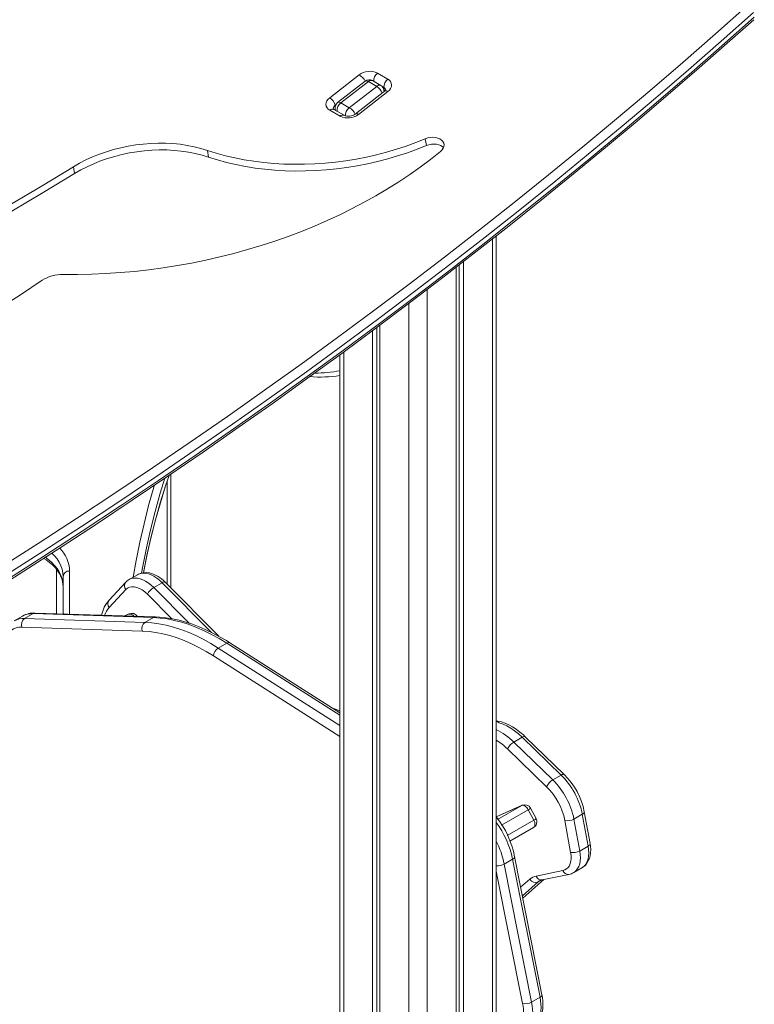
# Model space of a CAD drawing. Units: millimetres. Extents: x -2764 to 26359, y -10900 to 1482.
# Drawn here: x 12871 to 13430, y -6414 to -5665 of the extents above; entities that cross this region are included whole.
import ezdxf

# ---------------------------------------------------------------- set-up
doc = ezdxf.new("R2010")
doc.units = ezdxf.units.MM

msp = doc.modelspace()

# ---------------------------------------------------------------- linework, layer by layer
at = {"color": 7, "linetype": 'Continuous', "lineweight": 15}
for p, q in [((13106.53, -5724.66), (13128.81, -5707.26)), ((13142.84, -5705.9), (13150.62, -5710.39)), ((13133.43, -5712.02), (13112.54, -5728.33)), ((13135.89, -5712.29), (13115, -5728.6)), ((13142.26, -5715.96), (13135.89, -5712.29)), ((13145.37, -5715.3), (13139, -5711.63)), ((13121.36, -5732.28), (13142.26, -5715.96)), ((13148.27, -5719.64), (13125.98, -5737.04)), ((13150.73, -5719.91), (13128.45, -5737.31)), ((13147.98, -5719.86), (13147.8, -5718.81)), ((13121.36, -5732.28), (13115, -5728.6)), ((13114.41, -5738.67), (13106.63, -5734.18)), ((13117.52, -5738), (13109.75, -5733.51)), ((13110.68, -5733.1), (13110.86, -5734.16)), ((13180.1, -5761), (13179.25, -5755.87)), ((13014.28, -5769.82), (13013.42, -5764.69)), ((12912.44, -5782.29), (12911.58, -5777.16)), ((13233.2, -6636.74), (13233.2, -5829.75)), ((13208.35, -5849.19), (13208.35, -6631.38)), ((13202.69, -5853.57), (13202.69, -6634.64)), ((13205.08, -5851.72), (13205.08, -6633.27)), ((13139.06, -5901.87), (13139.06, -7308.15)), ((13142.33, -5899.44), (13142.33, -7310.04)), ((13144.71, -5897.65), (13144.71, -7311.42)), ((13114.21, -5920.22), (13114.21, -7293.81)), ((12985.71, -6097.65), (12985.71, -6010.97)), ((12903.63, -6117.39), (12903.63, -6088.81)), ((12960.31, -6087.52), (12954.02, -6091.2)), ((12951.18, -6093.4), (12938.62, -6106.93)), ((12978.98, -6093.61), (12972.62, -6097.28)), ((13022.13, -6134.35), (12981.29, -6093.2)), ((12951.31, -6098.85), (12938.75, -6112.38)), ((12872.84, -6119), (12866.48, -6122.67)), ((12880.78, -6117.14), (12874.41, -6120.81)), ((12972.33, -6120.12), (12880.78, -6117.14)), ((12974, -6119.69), (12882.45, -6116.7)), ((12954.03, -6117.36), (12950.5, -6118.92)), ((12972.33, -6120.12), (12965.96, -6123.79)), ((12963.94, -6130.4), (12872.39, -6127.42)), ((12874.41, -6120.81), (12965.96, -6123.79)), ((13028.12, -6139.63), (13021.75, -6143.31)), ((13114.21, -6192.62), (13030.62, -6139.39)), ((13114.21, -6191), (13108.24, -6188.82)), ((13252.87, -6211.14), (13246.51, -6214.81)), ((13246.51, -6214.81), (13276.2, -6243.61)), ((13282.57, -6239.94), (13252.87, -6211.14)), ((13284.91, -6239.56), (13255.21, -6210.76)), ((13271.53, -6248.86), (13241.83, -6220.06)), ((13282.57, -6239.94), (13276.2, -6243.61)), ((13252.89, -6262.93), (13233.2, -6271.63)), ((13261.77, -6274.27), (13257.56, -6266.33)), ((13263.54, -6273.1), (13259.33, -6265.16)), ((13298.69, -6269.75), (13292.32, -6273.42)), ((13303.13, -6294.08), (13298.69, -6269.75)), ((13304.61, -6292.13), (13300.16, -6267.8)), ((13289.79, -6298.74), (13285.35, -6274.41)), ((13292.32, -6273.42), (13296.77, -6297.75)), ((13243.55, -6290.2), (13261.62, -6279.77)), ((13303.13, -6294.08), (13296.77, -6297.75)), ((13245.68, -6303.96), (13239.31, -6307.63)), ((13266.5, -6409.02), (13245.68, -6303.96)), ((13267.98, -6407.09), (13247.16, -6302.03)), ((13239.31, -6307.63), (13260.14, -6412.69)), ((13263.51, -6316.79), (13283.94, -6312.65)), ((13292.11, -6314.08), (13298.42, -6310.48)), ((13253.41, -6333.59), (13269.49, -6319.35)), ((13268.04, -6319.65), (13288.47, -6315.51)), ((13266.5, -6409.02), (13260.14, -6412.69))]:
    msp.add_line(p, q, dxfattribs=at)
at = {"color": 8, "linetype": 'Continuous', "lineweight": 15}
for p, q in [((13147.75, -5716.78), (13145.37, -5715.3)), ((13148.27, -5719.64), (13147.75, -5716.78)), ((13111.17, -5729.98), (13110.68, -5730.37)), ((13110.78, -5730.99), (13110.68, -5730.37)), ((13230.27, -5832.06), (13230.27, -6635.05)), ((13180.77, -5870.41), (13180.77, -7112.79)), ((13166.63, -5881.19), (13166.63, -7321.62)), ((13117.13, -5918.08), (13117.13, -7295.5)), ((12982.78, -6016.46), (12982.78, -6094.7)), ((12898.63, -6117.23), (12898.63, -6083.46)), ((12908.63, -6084.72), (12908.63, -6117.56)), ((12972.62, -6097.28), (12999.56, -6124.43)), ((13016.47, -6131.38), (12978.98, -6093.61)), ((12986.3, -6121.04), (12967.85, -6102.44)), ((12950.5, -6118.92), (12953.72, -6117.52)), ((12953.72, -6117.52), (12950.5, -6118.92)), ((12953.72, -6117.52), (12954.03, -6117.36)), ((13114.21, -6194.46), (13028.12, -6139.63)), ((13114.21, -6210.57), (13018.04, -6149.32)), ((13021.75, -6143.31), (13114.21, -6202.19)), ((13114.21, -6192.62), (13112.56, -6191.57)), ((13252.57, -6263.09), (13233.2, -6271.63)), ((13234.15, -6273.72), (13252.57, -6263.09)), ((13257.56, -6266.33), (13237.19, -6278.08)), ((13252.89, -6262.93), (13252.57, -6263.09)), ((13241.62, -6285.9), (13261.77, -6274.27)), ((13253.18, -6413.78), (13233.2, -6312.99)), ((13251.77, -6325.31), (13258.74, -6319.15)), ((13265.05, -6321.24), (13253.07, -6331.84)), ((13253.41, -6333.59), (13269.49, -6319.35)), ((13268.04, -6319.65), (13265.05, -6321.24))]:
    msp.add_line(p, q, dxfattribs=at)
at = {"color": 7, "linetype": 'Continuous', "lineweight": 15, "flags": 128}
for points in [[(12855.11, -6082.63), (12884.61, -6063.78), (12913.89, -6044.76), (12942.95, -6025.58), (12971.77, -6006.24), (13000.37, -5986.73), (13028.73, -5967.07), (13056.85, -5947.24), (13084.74, -5927.27), (13112.38, -5907.13), (13139.79, -5886.85), (13166.94, -5866.42), (13193.85, -5845.83), (13220.51, -5825.1), (13246.92, -5804.23), (13273.07, -5783.21), (13298.97, -5762.05), (13324.6, -5740.75), (13349.98, -5719.32), (13375.09, -5697.74), (13399.93, -5676.04), (13424.51, -5654.2)], [(13428.91, -5659.69), (13404.31, -5681.56), (13379.43, -5703.29), (13354.29, -5724.89), (13328.89, -5746.35), (13303.22, -5767.68), (13277.29, -5788.86), (13251.11, -5809.9), (13224.67, -5830.81), (13197.98, -5851.56), (13171.04, -5872.17), (13143.85, -5892.63), (13116.41, -5912.94), (13088.73, -5933.09), (13060.81, -5953.09), (13032.65, -5972.94), (13004.25, -5992.63), (12975.63, -6012.16), (12946.77, -6031.53), (12917.68, -6050.73), (12888.36, -6069.77), (12858.82, -6088.65)], [(12845.86, -6102.5), (12873.76, -6084.81), (12901.46, -6066.97), (12928.96, -6048.98), (12956.27, -6030.85), (12983.37, -6012.58), (13010.26, -5994.16), (13036.95, -5975.61), (13063.43, -5956.91), (13089.69, -5938.07), (13115.75, -5919.1), (13141.58, -5900), (13167.2, -5880.76), (13192.61, -5861.38), (13217.79, -5841.88), (13242.74, -5822.25), (13267.47, -5802.49), (13291.98, -5782.6), (13316.25, -5762.59), (13340.3, -5742.45), (13364.11, -5722.2), (13387.69, -5701.82), (13411.03, -5681.33), (13429.07, -5665.26)], [(12859.44, -6092.31), (12888.98, -6073.44), (12918.29, -6054.4), (12947.38, -6035.19), (12976.24, -6015.82), (13004.87, -5996.29), (13033.26, -5976.61), (13061.42, -5956.76), (13089.34, -5936.76), (13117.02, -5916.6), (13144.46, -5896.29), (13171.65, -5875.83), (13198.59, -5855.23), (13225.28, -5834.47), (13251.72, -5813.57), (13277.91, -5792.53), (13303.83, -5771.34), (13329.5, -5750.02), (13354.91, -5728.56), (13380.05, -5706.96), (13404.92, -5685.22), (13429.53, -5663.36)], [(13150.62, -5710.39), (13151.87, -5711.29), (13152.8, -5712.37), (13153.38, -5713.58), (13153.58, -5714.87), (13153.41, -5716.2), (13152.86, -5717.52), (13151.95, -5718.77), (13150.73, -5719.91)], [(13106.63, -5734.18), (13105.39, -5733.28), (13104.46, -5732.2), (13103.88, -5730.99), (13103.67, -5729.7), (13103.85, -5728.37), (13104.4, -5727.05), (13105.3, -5725.8), (13106.53, -5724.66)], [(13013.42, -5764.69), (13008.49, -5763.18), (13003.39, -5761.91), (12998.14, -5760.87), (12992.75, -5760.08), (12987.26, -5759.53), (12981.67, -5759.23), (12976.02, -5759.19), (12970.33, -5759.39), (12964.63, -5759.84), (12958.92, -5760.54), (12953.25, -5761.48), (12947.62, -5762.66), (12942.08, -5764.08), (12936.62, -5765.73), (12931.29, -5767.6), (12926.1, -5769.69), (12921.07, -5771.99), (12916.23, -5774.48), (12911.58, -5777.16)], [(13179.25, -5755.87), (13172.07, -5758.74), (13164.75, -5761.39), (13157.31, -5763.83), (13149.75, -5766.04), (13142.1, -5768.03), (13134.38, -5769.78), (13126.59, -5771.29), (13118.75, -5772.57), (13110.88, -5773.6), (13103, -5774.39), (13095.13, -5774.93), (13087.27, -5775.22), (13079.45, -5775.27), (13071.69, -5775.07), (13063.99, -5774.62), (13056.38, -5773.92), (13048.88, -5772.98), (13041.49, -5771.8), (13034.23, -5770.38), (13027.13, -5768.71), (13020.18, -5766.82), (13013.42, -5764.69)], [(13190.81, -5765.48), (13192, -5764.31), (13192.86, -5763.04), (13193.36, -5761.71), (13193.47, -5760.37), (13193.2, -5759.07), (13192.55, -5757.88), (13191.55, -5756.82), (13190.23, -5755.95), (13188.66, -5755.3), (13186.89, -5754.9), (13184.98, -5754.75), (13183.03, -5754.87), (13181.09, -5755.25), (13179.25, -5755.87)], [(13193.07, -5762.59), (13192.41, -5761.95), (13191.09, -5761.09), (13189.52, -5760.44), (13187.75, -5760.03), (13185.84, -5759.88), (13183.88, -5760), (13181.95, -5760.38), (13180.1, -5761)], [(12903.72, -5859.06), (12914.52, -5859.09), (12925.36, -5858.88), (12936.23, -5858.41), (12947.13, -5857.69), (12958.02, -5856.72), (12968.92, -5855.5), (12979.8, -5854.04), (12990.65, -5852.33), (13001.45, -5850.37), (13012.21, -5848.18), (13022.89, -5845.74), (13033.5, -5843.07), (13044.02, -5840.17), (13054.44, -5837.04), (13064.74, -5833.68), (13074.92, -5830.1), (13084.96, -5826.3), (13094.85, -5822.29), (13104.58, -5818.07), (13114.14, -5813.64), (13123.52, -5809.01), (13132.71, -5804.19), (13141.7, -5799.18), (13150.47, -5793.99), (13159.02, -5788.62), (13167.34, -5783.07), (13175.42, -5777.37), (13183.24, -5771.5), (13190.81, -5765.48)], [(13014.28, -5769.82), (13009.35, -5768.31), (13004.25, -5767.04), (12999, -5766), (12993.61, -5765.21), (12988.11, -5764.66), (12982.53, -5764.37), (12976.88, -5764.32), (12971.19, -5764.52), (12965.49, -5764.97), (12959.78, -5765.67), (12954.11, -5766.61), (12948.48, -5767.8), (12942.93, -5769.22), (12937.48, -5770.86), (12932.15, -5772.74), (12926.96, -5774.82), (12921.93, -5777.12), (12917.08, -5779.61), (12912.44, -5782.29)], [(13180.1, -5761), (13172.93, -5763.87), (13165.61, -5766.53), (13158.17, -5768.96), (13150.61, -5771.18), (13142.96, -5773.16), (13135.24, -5774.91), (13127.45, -5776.42), (13119.61, -5777.7), (13111.74, -5778.73), (13103.86, -5779.52), (13095.99, -5780.06), (13088.13, -5780.36), (13080.31, -5780.4), (13072.55, -5780.2), (13064.85, -5779.75), (13057.24, -5779.06), (13049.74, -5778.12), (13042.35, -5776.93), (13035.09, -5775.51), (13027.99, -5773.85), (13021.04, -5771.95), (13014.28, -5769.82)], [(12911.58, -5777.16), (12887.77, -5791.55), (12863.75, -5805.75), (12839.51, -5819.78), (12815.06, -5833.63), (12790.4, -5847.29), (12765.54, -5860.76), (12740.48, -5874.04), (12715.22, -5887.14), (12689.77, -5900.04), (12664.14, -5912.75), (12638.32, -5925.26), (12612.31, -5937.57), (12586.14, -5949.68), (12559.78, -5961.59), (12533.26, -5973.3), (12506.58, -5984.8), (12479.73, -5996.09), (12452.73, -6007.18), (12425.57, -6018.05), (12398.27, -6028.71), (12370.82, -6039.16), (12343.23, -6049.39), (12315.5, -6059.41)], [(12912.44, -5782.29), (12888.63, -5796.68), (12864.61, -5810.89), (12840.37, -5824.91), (12815.92, -5838.76), (12791.26, -5852.42), (12766.4, -5865.89), (12741.34, -5879.18), (12716.08, -5892.27), (12690.63, -5905.17), (12665, -5917.88), (12639.18, -5930.39), (12613.17, -5942.7), (12586.99, -5954.81), (12560.64, -5966.72), (12534.12, -5978.43), (12507.44, -5989.93), (12480.59, -6001.22), (12453.59, -6012.31), (12426.43, -6023.18), (12399.13, -6033.85), (12371.68, -6044.29), (12344.09, -6054.53), (12316.36, -6064.54)], [(12854.23, -5885.32), (12871.14, -5874.52), (12887.82, -5863.55)], [(12964.77, -6086.05), (12965.03, -6084.65), (12967.73, -6071.63), (12970.75, -6058.64), (12974.08, -6045.67), (12977.72, -6032.73), (12981.67, -6019.82), (12984.28, -6011.96)], [(12888.89, -6075.06), (12890.8, -6076.3), (12893.31, -6078.17), (12895.55, -6080.12), (12897.53, -6082.13), (12899.23, -6084.18), (12900.66, -6086.27), (12901.81, -6088.4), (12902.68, -6090.55), (12903.28, -6092.73), (12903.59, -6094.96), (12903.63, -6096.15)], [(12981.29, -6093.2), (12980.25, -6092.19), (12978.23, -6090.48), (12976.11, -6089), (12973.92, -6087.77), (12971.67, -6086.83), (12969.39, -6086.21), (12967.15, -6085.93), (12965.21, -6085.97), (12963.18, -6086.34), (12961.3, -6087.01), (12960.31, -6087.52)], [(12967.85, -6102.44), (12965.86, -6100.62), (12963.81, -6099.11), (12961.74, -6097.94), (12959.69, -6097.13), (12957.72, -6096.7), (12955.85, -6096.66), (12954.14, -6097.01), (12952.61, -6097.75), (12951.31, -6098.85)], [(13028.12, -6139.63), (13022.38, -6136.14), (13016.63, -6132.97), (13010.91, -6130.14), (13005.2, -6127.64), (12999.54, -6125.5), (12993.94, -6123.7), (12988.4, -6122.27), (12982.94, -6121.19), (12977.58, -6120.47), (12972.33, -6120.12)], [(13030.62, -6139.39), (13027.9, -6137.69), (13022.72, -6134.66), (13017.54, -6131.9), (13012.35, -6129.4), (13007.19, -6127.18), (13002.04, -6125.24), (12996.93, -6123.58), (12991.86, -6122.2), (12986.85, -6121.12), (12981.9, -6120.33), (12977.03, -6119.84), (12974, -6119.69)], [(12872.39, -6127.42), (12870.1, -6127.51), (12867.96, -6127.96), (12865.99, -6128.75), (12864.19, -6129.88), (12862.61, -6131.33), (12861.25, -6133.09), (12860.12, -6135.13), (12859.24, -6137.44), (12858.63, -6139.99), (12858.28, -6142.75), (12858.2, -6145.7), (12858.39, -6148.79), (12858.85, -6152), (12859.58, -6155.29), (12860.56, -6158.63)], [(12965.96, -6123.79), (12971.22, -6124.15), (12976.58, -6124.86), (12982.03, -6125.94), (12987.57, -6127.38), (12993.18, -6129.17), (12998.84, -6131.32), (13004.54, -6133.81), (13010.27, -6136.64), (13016.01, -6139.81), (13021.75, -6143.31)], [(13018.04, -6149.32), (13012.47, -6145.93), (13006.9, -6142.86), (13001.35, -6140.11), (12995.82, -6137.69), (12990.33, -6135.61), (12984.89, -6133.87), (12979.52, -6132.48), (12974.23, -6131.43), (12969.03, -6130.74), (12963.94, -6130.4)], [(13255.21, -6210.76), (13253.84, -6209.46), (13251.19, -6207.19), (13248.47, -6205.15), (13245.68, -6203.35), (13242.86, -6201.8), (13240.02, -6200.54), (13237.17, -6199.56), (13234.34, -6198.9), (13233.2, -6198.75)], [(13252.57, -6263.09), (13253.13, -6262.94), (13253.76, -6262.97), (13254.44, -6263.18), (13255.13, -6263.55), (13255.81, -6264.07), (13256.46, -6264.73), (13257.05, -6265.49), (13257.56, -6266.33)], [(13298.42, -6310.48), (13299.57, -6309.73), (13301, -6308.47), (13302.23, -6306.98), (13303.25, -6305.3), (13304.05, -6303.41), (13304.63, -6301.33), (13304.97, -6299.07), (13305.06, -6296.67), (13304.9, -6294.15), (13304.61, -6292.13)], [(13283.94, -6312.65), (13285.44, -6312.17), (13286.77, -6311.37), (13287.9, -6310.27), (13288.82, -6308.88), (13289.51, -6307.24), (13289.96, -6305.37), (13290.16, -6303.31), (13290.1, -6301.08), (13289.79, -6298.74)], [(13266.42, -6320.29), (13267, -6319.96), (13268.04, -6319.65)], [(13264.85, -6427.58), (13265.7, -6425.78), (13266.38, -6423.79), (13266.87, -6421.63), (13267.17, -6419.33), (13267.29, -6416.9), (13267.21, -6414.36), (13266.95, -6411.72), (13266.5, -6409.02)], [(13266.05, -6426.38), (13266.68, -6425.11), (13267.56, -6422.83), (13268.2, -6420.37), (13268.6, -6417.73), (13268.75, -6414.94), (13268.66, -6412.04), (13268.32, -6409.05), (13267.98, -6407.09)], [(13260.14, -6412.69), (13260.59, -6415.4), (13260.85, -6418.03), (13260.92, -6420.58), (13260.81, -6423.01), (13260.5, -6425.31), (13260.01, -6427.46), (13259.34, -6429.45), (13258.49, -6431.26)]]:
    msp.add_lwpolyline(points, dxfattribs=at)
at = {"color": 8, "linetype": 'Continuous', "lineweight": 15, "flags": 128}
for points in [[(13128.45, -5737.31), (13127.77, -5736.98), (13127.14, -5736.81), (13126.59, -5736.8), (13126.13, -5736.94), (13125.98, -5737.04)], [(12981, -6014.1), (12977.54, -6025.54), (12973.68, -6039.38), (12970.18, -6053.25), (12967.03, -6067.16), (12964.25, -6081.08), (12963.3, -6086.29)], [(12964.77, -6086.05), (12967.03, -6074.51), (12970.18, -6060.6), (12973.68, -6046.73), (12977.54, -6032.88), (12981.75, -6019.08), (12984.28, -6011.96)], [(12957.04, -6089.41), (12959.27, -6076.69), (12962.07, -6062.72), (12965.23, -6048.78), (12968.74, -6034.86), (12972.61, -6020.97), (12973.03, -6019.52)], [(12890.14, -6074.27), (12892.17, -6075.79), (12894.79, -6078.06), (12897.09, -6080.43), (12899.06, -6082.9), (12900.69, -6085.45), (12901.97, -6088.07), (12902.89, -6090.74), (12903.45, -6093.44), (12903.63, -6096.15)], [(12903.63, -6088.81), (12903.45, -6086.09), (12902.89, -6083.39), (12901.97, -6080.72), (12900.69, -6078.1), (12899.06, -6075.55), (12897.09, -6073.08), (12895.17, -6071.07)], [(12954.02, -6091.2), (12954.76, -6090.78), (12956.43, -6090.24), (12958.25, -6090.03), (12960.18, -6090.14), (12962.2, -6090.58), (12964.28, -6091.34), (12966.39, -6092.4), (12968.51, -6093.76), (12970.59, -6095.4), (12972.62, -6097.28)], [(12978.98, -6093.61), (12976.95, -6091.72), (12974.87, -6090.09), (12972.76, -6088.73), (12970.64, -6087.66), (12968.56, -6086.91), (12966.54, -6086.47), (12964.61, -6086.35), (12962.8, -6086.57), (12961.13, -6087.11), (12960.31, -6087.52)], [(12981.29, -6093.2), (12981.12, -6093.08), (12980.74, -6093), (12980.24, -6093.06), (12979.65, -6093.27), (12978.98, -6093.61)], [(13252.87, -6211.14), (13250.06, -6208.57), (13247.18, -6206.27), (13244.26, -6204.26), (13241.32, -6202.55), (13238.4, -6201.15), (13235.52, -6200.09), (13233.2, -6198.75)], [(13252.87, -6211.14), (13253.54, -6210.8), (13254.14, -6210.6), (13254.64, -6210.54), (13255.04, -6210.63), (13255.21, -6210.76)], [(13282.57, -6239.94), (13283.23, -6239.6), (13283.83, -6239.4), (13284.34, -6239.35), (13284.73, -6239.44), (13284.91, -6239.56)], [(13298.69, -6269.75), (13299.31, -6269.33), (13299.78, -6268.88), (13300.07, -6268.43), (13300.18, -6267.99), (13300.16, -6267.8)], [(13261.62, -6279.77), (13261.93, -6279.54), (13262.3, -6279.07), (13262.54, -6278.46), (13262.65, -6277.73), (13262.63, -6276.91), (13262.47, -6276.04), (13262.18, -6275.15), (13261.77, -6274.27)], [(13303.13, -6294.08), (13303.75, -6293.66), (13304.22, -6293.22), (13304.51, -6292.77), (13304.62, -6292.33), (13304.61, -6292.13)], [(13296.77, -6297.75), (13297.13, -6300.39), (13297.24, -6302.92), (13297.09, -6305.29), (13296.68, -6307.47), (13296.02, -6309.44), (13295.13, -6311.16), (13294.01, -6312.61), (13292.67, -6313.76), (13292.11, -6314.08)], [(13298.42, -6310.48), (13299.04, -6310.09), (13300.37, -6308.94), (13301.49, -6307.49), (13302.39, -6305.77), (13303.04, -6303.8), (13303.45, -6301.61), (13303.6, -6299.24), (13303.49, -6296.72), (13303.13, -6294.08)]]:
    msp.add_lwpolyline(points, dxfattribs=at)
at = {"color": 7, "linetype": 'Continuous', "lineweight": 15}
for centre, radius, start, end in [((13136.93, -5717.98), 13.45, 63.90833, 127.12811), ((13136.51, -5715.96), 5, 60.00269, 127.98641), ((13142.87, -5719.63), 5, 9.50635, 60.00269), ((13155.2, -5716.28), 7.46, 127.84118, 183.78499), ((13146.82, -5717.46), 2.61, 303.55209, 335.50584), ((13101.73, -5732.51), 9.2, 13.47094, 58.56705), ((13115.61, -5732.27), 5, 127.98641, 189.50635), ((13110.47, -5732.09), 1.6, 220.2982, 243.0895), ((13120.33, -5726.59), 13.45, 243.90833, 307.12811), ((13120.93, -5730.29), 8.44, 246.21578, 306.8219), ((13125.94, -5738.17), 7.46, 127.84118, 183.78499), ((12903.16, -5887.47), 28.42, 88.86775, 122.66685), ((13098.98, -5840.13), 97.01, 265.50659, 279.02705), ((12908.21, -6089.32), 4.61, 84.81742, 173.64866), ((12958.63, -6100.06), 9.99, 117.49996, 138.219), ((12978.83, -6107.82), 12.24, 120.53917, 153.88794), ((12955.67, -6122.41), 23.02, 137.77169, 169.85575), ((12881.44, -6133.69), 17.02, 86.59894, 120.31952), ((12956.06, -6121.93), 5, 32.55383, 113.86341), ((12877.73, -6125.44), 5.7, 125.64346, 200.22842), ((12969.29, -6128.43), 5.7, 125.64346, 200.22842), ((13026.05, -6150.12), 8.05, 122.23652, 174.30616), ((13252.41, -6224.77), 11.58, 120.65278, 155.98337), ((13242.41, -6280.92), 57.37, 11.22981, 45.58326), ((13246.96, -6278.3), 54.23, 11.16555, 45.59138), ((13282.11, -6253.58), 11.58, 120.65278, 155.98337), ((13236.05, -6284.59), 57.37, 11.22981, 45.58326), ((13237.03, -6284.03), 49.27, 11.26291, 45.55016), ((13254.91, -6267.5), 5, 27.94549, 113.86341), ((13178.35, -6315.22), 70.06, 10.84988, 38.47301), ((13259.12, -6275.44), 5, 299.99731, 0), ((13259.12, -6275.44), 5, 0, 27.94549), ((13287.53, -6264.73), 9.92, 257.28763, 298.88571), ((13291.97, -6289.06), 9.92, 257.28763, 298.88571), ((13286.74, -6305.71), 9.95, 280.00183, 302.6873), ((13265.48, -6326.77), 10.18, 101.14766, 131.48743), ((13263.06, -6316.68), 4.97, 209.73299, 293.60002), ((13229.88, -6419.73), 24.05, 335.51718, 14.32538), ((13255.17, -6403.74), 10.24, 258.75359, 298.99741)]:
    msp.add_arc(centre, radius, start, end, dxfattribs=at)
at = {"color": 8, "linetype": 'Continuous', "lineweight": 15}
for centre, radius, start, end in [((13124.78, -5715.78), 9.43, 23.55108, 64.72446), ((13147.47, -5711.83), 7.51, 127.9535, 182.68985), ((13134.45, -5714.04), 2.27, 50.53487, 116.74752), ((13137.96, -5714.36), 2.93, 69.12803, 134.94732), ((13144.3, -5717.94), 2.84, 67.96998, 136.10537), ((13137.29, -5723.98), 9.43, 17.31342, 58.23936), ((13146.55, -5719.23), 2.73, 14.58805, 63.93705), ((13145.55, -5719.72), 2.43, 356.75248, 22.26022), ((13149.29, -5721.66), 2.27, 50.53487, 116.74752), ((13112.29, -5732.95), 3.05, 122.07749, 183.2845), ((13119.62, -5734.53), 7.51, 127.9535, 182.68985), ((13113.56, -5730.36), 2.27, 50.53487, 116.74752), ((13108.68, -5736.15), 2.84, 67.96998, 136.10537), ((13113.16, -5733.23), 2.48, 176.99012, 202.02258), ((13116.46, -5740.65), 2.86, 68.1516, 135.92374), ((13117.33, -5740.81), 9.44, 23.56487, 64.71067), ((13095.48, -5838.17), 95.98, 269.92413, 281.25302), ((12882.69, -6085.48), 25.95, 1.68029, 44.70667), ((12954.65, -6096.04), 4.36, 142.7466, 219.97395), ((12951.76, -6124.11), 17.51, 137.9407, 161.05497), ((12942.09, -6109.57), 4.36, 142.74489, 219.97566), ((12880.03, -6131.75), 14.63, 87.06142, 119.39028), ((12882.36, -6119.8), 3.1, 88.39913, 120.72212), ((12954.46, -6121.19), 3.75, 32.94467, 101.46323), ((12973.91, -6122.79), 3.1, 88.39996, 120.72128), ((12873.66, -6135.43), 14.64, 87.06819, 119.3835), ((13029.57, -6141.54), 2.4, 63.97781, 127.21043), ((13211.55, -6249.86), 49.5, 45.07275, 64.06247), ((13209.15, -6253.15), 46.51, 45.35533, 58.86308), ((13254.07, -6259.14), 7.99, 295.90672, 311.15543), ((13173.55, -6319.26), 73.73, 11.97245, 35.99792), ((13258.95, -6268.08), 6.8, 294.56305, 312.4991), ((13171, -6321.67), 69.74, 11.60873, 26.88649), ((13244.95, -6301.87), 2.22, 289.17681, 355.70235), ((13234.21, -6298.22), 10.71, 264.60902, 298.46069), ((13287.92, -6311.35), 4.19, 197.99497, 277.4668), ((13267.5, -6315.49), 4.19, 197.99263, 277.46914), ((13270.51, -6327.67), 8.44, 118.9872, 130.35298), ((13265.77, -6406.92), 2.21, 289.16116, 355.71799)]:
    msp.add_arc(centre, radius, start, end, dxfattribs=at)

doc.saveas('drawing.dxf')
